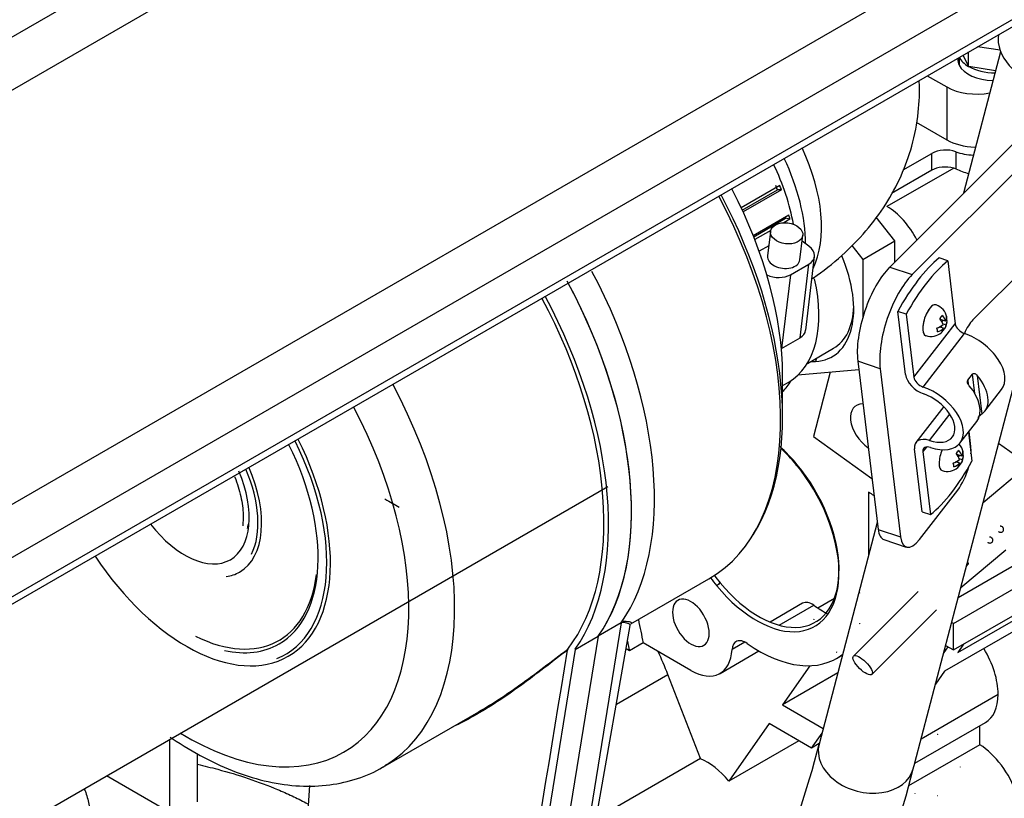
# Model space of a CAD drawing. Units: millimetres. Extents: x 0 to 566, y -7 to 287.
# Drawn here: x 96 to 115, y 206 to 221 of the extents above; entities that cross this region are included whole.
import ezdxf
from ezdxf.lldxf.tags import DXFTag

# ---------------------------------------------------------------- set-up
doc = ezdxf.new("R2010")
doc.units = ezdxf.units.MM
for name, color, linetype in [('13819006', 7, 'Continuous'), ('13920100.1_MOTOR', 7, 'Continuous'), ('14719013_BRIDA_C', 7, 'Continuous'), ('17610012.1_REVB_', 7, 'Continuous'), ('17610012.2_MITAD', 7, 'Continuous'), ('17610012.3_REJIL', 7, 'Continuous'), ('17610020', 7, 'Continuous'), ('54082032_ABRAZAD', 7, 'Continuous'), ('55307104_ANULADO', 7, 'Continuous'), ('60539041.06', 7, 'Continuous'), ('60539041.54', 7, 'Continuous'), ('60934040_CABLE_M', 7, 'Continuous'), ('M88564500.1000', 7, 'Continuous'), ('OIL_STICK', 7, 'Continuous'), ('Predeterminado', 7, 'Continuous')]:
    doc.layers.add(name, color=color, linetype=linetype)
tags = doc.linetypes.add('HIDDEN2', pattern=[4.7625, 3.175, -1.5875]).pattern_tags.tags
tags[6:7] = [DXFTag(74, 4), DXFTag(75, 0), DXFTag(340, '0'), DXFTag(46, 0.0), DXFTag(50, 0.0), DXFTag(44, 0.0), DXFTag(45, 0.0)]
tags[4:5] = [DXFTag(74, 4), DXFTag(75, 0), DXFTag(340, '0'), DXFTag(46, 0.0), DXFTag(50, 0.0), DXFTag(44, 0.0), DXFTag(45, 0.0)]

# ---------------------------------------------------------------- blocks, each defined once
blk = doc.blocks.new('SE1')
at = {"layer": '13819006', "color": 7, "linetype": 'HIDDEN2'}
for p, q in [((115.03, 218.904), (112.398, 216.273)), ((115.445, 218.765), (112.814, 216.134)), ((113.937, 215.297), (115.445, 216.806)), ((111.807, 214.532), (112.184, 211.42)), ((112.223, 214.393), (112.6, 211.281)), ((113.9, 212.956), (113.866, 213.231)), ((112.947, 211.232), (113.656, 212.145)), ((112.29, 211.231), (112.705, 211.093))]:
    blk.add_line(p, q, dxfattribs=at)
at = {"layer": '13819006', "color": 7, "linetype": 'Continuous'}
for p, q in [((112.398, 216.273), (112.814, 216.134)), ((112.223, 214.393), (111.807, 214.532)), ((112.184, 211.42), (112.6, 211.281))]:
    blk.add_line(p, q, dxfattribs=at)
at = {"layer": '13819006', "color": 7, "linetype": 'HIDDEN2'}
for centre, major_axis, start_param, end_param in [((112.398, 215.293), (-0.379, -1.138), 3.826312, 5.571641), ((112.814, 215.154), (0.379, 1.138), 0.684719, 2.430049), ((113.937, 214.905), (-0.152, -0.455), 3.826312, 4.539091), ((113.604, 212.575), (-0.19, -0.569), -4.137262, -3.853137), ((113.604, 212.575), (-0.19, -0.569), 0.859252, 1.707031), ((112.479, 211.801), (0.19, 0.569), 2.430049, 3.141593), ((112.895, 211.662), (0.19, 0.569), 2.430049, 4.000845)]:
    blk.add_ellipse(centre, major_axis=major_axis, ratio=0.408248, start_param=start_param, end_param=end_param, dxfattribs=at)
at = {"layer": '13920100.1_MOTOR', "color": 7, "linetype": 'HIDDEN2'}
for p, q in [((113.856, 219.985), (113.856, 220.254)), ((114.441, 220.286), (114.023, 220.351)), ((113.656, 220.139), (113.656, 220.121)), ((113.854, 219.988), (113.757, 220.197)), ((113.854, 219.988), (113.856, 219.985)), ((113.856, 219.985), (113.861, 219.984)), ((114.358, 219.907), (113.861, 219.984)), ((113.094, 219.814), (113.455, 219.606)), ((112.891, 218.952), (113.455, 218.626)), ((112.648, 218.072), (113.177, 218.378)), ((113.177, 218.064), (112.431, 217.634)), ((113.623, 218.092), (113.582, 218.106)), ((112.496, 216.759), (112.146, 217.195)), ((111.695, 216.673), (111.902, 216.416)), ((111.902, 216.416), (112.496, 216.759)), ((112.496, 216.37), (112.496, 216.759)), ((111.902, 216.416), (111.902, 215.347)), ((110.875, 214.49), (111.36, 214.77)), ((111.827, 214.373), (110.7, 214.272)), ((113.578, 209.678), (121.343, 214.161)), ((113.665, 210.162), (120.391, 214.045)), ((113.578, 209.188), (121.343, 213.671)), ((112.009, 212.111), (112.009, 210.941)), ((111.418, 210.281), (111.415, 210.277)), ((111.422, 210.281), (111.418, 210.281)), ((111.843, 210.243), (111.839, 210.243)), ((111.843, 210.239), (111.843, 210.243)), ((113.658, 209.142), (115.779, 210.367)), ((110.787, 210.052), (110.185, 209.705)), ((111.067, 209.968), (111.377, 210.147)), ((115.534, 210.019), (113.413, 208.794)), ((110.998, 209.758), (110.994, 209.753)), ((110.994, 209.753), (110.994, 209.749)), ((111.839, 209.673), (111.843, 209.677)), ((111.843, 209.677), (111.843, 209.682)), ((113.578, 209.678), (113.544, 209.698)), ((113.578, 209.188), (113.578, 209.678)), ((107.839, 209.318), (107.584, 209.171)), ((108.72, 208.809), (107.839, 209.318)), ((107.584, 209.171), (107.52, 209.208)), ((109.26, 208.755), (109.978, 209.17)), ((111.415, 209.15), (111.418, 209.15)), ((111.418, 209.15), (111.422, 209.154)), ((113.394, 209.125), (113.479, 209.246)), ((113.432, 209.272), (113.578, 209.188)), ((113.766, 209.296), (113.658, 209.142)), ((111.412, 209.031), (111.525, 209.096)), ((110.921, 208.896), (110.413, 208.174)), ((111.439, 208.766), (110.413, 208.174)), ((113.413, 208.794), (113.244, 208.553)), ((108.9, 207.177), (108.294, 208.736)), ((110.413, 208.174), (111.169, 207.738)), ((110.168, 207.826), (109.42, 206.761)), ((110.952, 207.373), (110.168, 207.826)), ((112.861, 207.091), (114.169, 207.846)), ((114.066, 207.436), (114.066, 207.786)), ((99.082, 206.183), (99.082, 207.536)), ((110.716, 207.509), (109.42, 206.761)), ((110.952, 207.373), (111.146, 207.649)), ((113.285, 207.625), (113.282, 207.621)), ((113.289, 207.625), (113.285, 207.625)), ((113.709, 207.587), (113.706, 207.588)), ((113.709, 207.583), (113.709, 207.587)), ((111.096, 207.456), (110.952, 207.373)), ((114.066, 207.436), (112.748, 206.675)), ((99.588, 207.273), (99.588, 206.381)), ((108.9, 207.177), (106.969, 206.062)), ((112.864, 207.102), (112.861, 207.097)), ((112.861, 207.097), (112.861, 207.093)), ((113.706, 207.017), (113.709, 207.022)), ((113.709, 207.022), (113.709, 207.026)), ((99.082, 206.183), (97.911, 206.859)), ((112.861, 206.536), (112.861, 206.532)), ((112.861, 206.532), (112.864, 206.531)), ((113.282, 206.494), (113.285, 206.494)), ((113.285, 206.494), (113.289, 206.498))]:
    blk.add_line(p, q, dxfattribs=at)
at = {"layer": '13920100.1_MOTOR', "color": 7, "linetype": 'Continuous'}
for p, q in [((113.684, 220.155), (113.684, 220.008)), ((113.455, 219.606), (113.455, 218.626)), ((113.177, 218.064), (113.177, 218.378)), ((113.623, 218.407), (113.623, 218.092)), ((113.582, 218.106), (112.348, 217.394)), ((111.042, 214.586), (111.026, 214.528)), ((110.351, 209.647), (110.993, 210.017)), ((109.72, 209.332), (109.482, 209.195)), ((107.341, 208.185), (108.294, 208.736)), ((112.98, 207.545), (114.405, 208.368))]:
    blk.add_line(p, q, dxfattribs=at)
at = {"layer": '13920100.1_MOTOR', "color": 7, "linetype": 'HIDDEN2'}
blk.add_arc((114.359, 219.677), 1.747, 245.0849, 253.3633, dxfattribs=at)
for centre, major_axis, ratio, start_param, end_param in [((114.346, 220.121), (0.69, 0), 0.57735, 3.141593, 3.426991), ((114.346, 220.267), (-0.69, 0), 0.57735, 0.285398, 0.778298), ((114.346, 220.121), (-0.69, 0), 0.57735, 0.285398, 1.518766), ((114.346, 220.267), (0.69, 0), 0.57735, 3.934088, 4.715993), ((114.006, 219.925), (0.78, 0), 0.57735, 3.926991, 5.031037), ((114.006, 218.945), (-0.78, 0), 0.57735, 0.785398, 1.530144), ((113.432, 218.231), (-0.36, 0), 0.57735, 4.151084, 5.497787), ((114.006, 218.759), (-0.72, 0), 0.57735, 1.009491, 1.4906), ((113.432, 217.917), (0.36, 0), 0.57735, 1.14048, 2.356194), ((112.348, 216.561), (-0.51, 0.883), 0.57735, 4.623329, 5.497787), ((110.375, 216.28), (-0.96, 1.663), 0.57735, 2.856194, 4.506177), ((110.46, 216.329), (-0.9, 1.559), 0.57735, 3.141593, 3.89419), ((110.375, 216.28), (0.96, -1.663), 0.57735, -0.355421, -0.285398), ((109.272, 215.643), (-1.02, 1.767), 0.57735, 3.273725, 3.479216), ((109.976, 211.523), (1.05, -1.819), 0.57735, 1.856194, 2.093567), ((109.933, 211.498), (1.08, -1.871), 0.57735, 1.856194, 2.053865), ((109.933, 211.498), (-1.08, 1.871), 0.57735, 1.856194, 4.997787), ((109.976, 211.523), (-1.05, 1.819), 0.57735, 1.856194, 4.997787), ((110.708, 212.648), (0.0462, 0.0383), 0.229876, 2.506518, 4.077315), ((112.114, 212.924), (-0.54, 0.935), 0.57735, -4.065545, -3.949196), ((109.933, 211.498), (1.08, -1.871), 0.57735, -1.374811, -1.285398), ((109.976, 211.523), (1.05, -1.819), 0.57735, -1.370647, -1.285398), ((108.72, 209.691), (0.24, -0.416), 0.57735, 1.856194, 3.926991), ((110.967, 209.74), (0.18, -0.312), 0.57735, 2.253017, 3.141608), ((108.72, 209.691), (-0.24, 0.416), 0.57735, 0.785398, 1.856194), ((108.72, 209.691), (0.24, -0.416), 0.57735, 0.785398, 1.856194), ((111.203, 212.235), (-1.44, 2.494), 0.57735, -4.030169, -3.900474), ((118.033, 206.812), (-7.5, 12.99), 0.57735, 1.032721, 1.065028), ((108.72, 209.691), (-0.24, 0.416), 0.57735, 1.856194, 3.926991), ((117.779, 206.665), (-7.5, 12.99), 0.57735, 1.051467, 1.065028), ((109.736, 209.03), (0.18, -0.312), 0.57735, 2.253017, 3.863915), ((105.833, 208.516), (2.01, -3.481), 0.57735, 1.308997, 1.425173), ((108.72, 209.691), (-0.54, 0.935), 0.57735, 2.356194, 3.863915), ((109.972, 211.525), (-1.44, 2.494), 0.57735, 2.253017, 3.226376), ((113.599, 208.833), (0.57, -0.987), 0.57735, 0.785398, 1.622525), ((113.599, 208.833), (-0.57, 0.987), 0.57735, 3.141593, 3.926991), ((114.023, 206.531), (0.57, -0.987), 0.57735, 1.248353, 2.303539), ((109.017, 206.188), (-0.57, 0.987), 0.57735, 4.974188, 5.644076)]:
    blk.add_ellipse(centre, major_axis=major_axis, ratio=ratio, start_param=start_param, end_param=end_param, dxfattribs=at)
at = {"layer": '13920100.1_MOTOR', "color": 7, "linetype": 'Continuous'}
blk.add_ellipse((109.244, 210.398), major_axis=(-0.0462, -0.0383), ratio=0.229876, start_param=4.077315, end_param=5.648111, dxfattribs=at)
at = {"layer": '13920100.1_MOTOR', "color": 7, "linetype": 'HIDDEN2'}
for points, knots in [([(99.592, 207.074), (99.717, 207.044), (99.842, 207.013), (100.156, 206.929), (100.344, 206.873), (100.713, 206.749), (100.896, 206.681), (101.164, 206.568), (101.253, 206.529), (101.428, 206.447), (101.514, 206.404), (101.615, 206.35), (101.632, 206.341), (101.648, 206.332)], [0.2938224, 0.2938224, 0.2938224, 0.2938224, 0.375, 0.375, 0.5, 0.5, 0.625, 0.625, 0.6875, 0.6875, 0.75, 0.75, 0.7624507, 0.7624507, 0.7624507, 0.7624507]), ([(97.496, 206.617), (97.506, 206.595), (97.516, 206.573), (97.539, 206.511), (97.551, 206.47), (97.584, 206.346), (97.599, 206.26), (97.624, 206.083), (97.634, 205.993), (97.642, 205.9)], [0.3036842, 0.3036842, 0.3036842, 0.3036842, 0.375, 0.375, 0.5, 0.5, 0.75, 0.75, 1, 1, 1, 1])]:
    blk.add_open_spline(points, degree=3, knots=knots, dxfattribs=at)
at = {"layer": '14719013_BRIDA_C', "color": 7, "linetype": 'HIDDEN2'}
for p, q in [((113.471, 216.39), (113.315, 216.442)), ((113.471, 216.39), (113.612, 215.225)), ((112.703, 215.401), (112.547, 215.453)), ((112.688, 214.287), (112.547, 215.453)), ((112.703, 215.401), (112.844, 214.235)), ((113.842, 214.18), (113.931, 214.294)), ((114.157, 213.606), (114.468, 214.006)), ((113.399, 213.692), (112.882, 213.027)), ((113.699, 213.016), (114.01, 213.416)), ((113.855, 213.217), (113.92, 212.682)), ((112.996, 211.745), (112.855, 212.91)), ((113.011, 212.858), (113.152, 211.693)), ((112.996, 211.745), (113.152, 211.693))]:
    blk.add_line(p, q, dxfattribs=at)
at = {"layer": '14719013_BRIDA_C', "color": 7, "linetype": 'Continuous'}
for p, q in [((112.844, 214.235), (113.612, 215.225)), ((113.016, 214.054), (113.784, 215.044)), ((113.975, 213.931), (113.931, 214.294)), ((114.018, 214.269), (114.104, 213.554)), ((113.842, 214.18), (113.851, 214.108)), ((113.135, 213.064), (113.513, 213.551)), ((113.078, 212.944), (113.011, 212.858))]:
    blk.add_line(p, q, dxfattribs=at)
at = {"layer": '14719013_BRIDA_C', "color": 7, "linetype": 'HIDDEN2'}
blk.add_arc((114.347, 213.203), 0.427, 124.608, 138.2234, dxfattribs=at)
for centre, major_axis, ratio, start_param, end_param in [((113.156, 214.093), (0.854, 2.561), 0.408248, 0.566186, 1.152318), ((113.312, 214.041), (0.854, 2.561), 0.408248, 0.566186, 1.152318), ((113.161, 215.289), (-0.095, -0.285), 0.408248, 3.141593, 6.283185), ((113.768, 215.173), (-0.142, 0.11), 0.596108, 0.533401, 2.104197), ((113.852, 214.484), (-0.616, 0.478), 0.596108, 3.141593, 5.24579), ((113, 214.183), (-0.284, 0.221), 0.596108, 0.533401, 2.104197), ((113, 214.183), (0.142, -0.11), 0.596108, 3.674993, 5.24579), ((113.541, 214.085), (-0.616, 0.478), 0.596108, 2.981833, 4.368153), ((113.083, 213.495), (-0.616, 0.478), 0.596108, 2.104197, 5.24579), ((113.394, 213.894), (-0.616, 0.478), 0.596108, 3.141593, 4.368153), ((113.083, 213.495), (-0.474, 0.368), 0.596108, 2.104197, 5.24579), ((113.167, 212.806), (0.284, -0.221), 0.596108, 2.104197, 3.674993), ((113.167, 212.806), (0.142, -0.11), 0.596108, 2.104197, 3.674993), ((113.463, 212.793), (-0.095, -0.285), 0.408248, 4.495692, 6.283185), ((113.312, 214.041), (-0.854, -2.561), 0.408248, 0.566186, 1.152318)]:
    blk.add_ellipse(centre, major_axis=major_axis, ratio=ratio, start_param=start_param, end_param=end_param, dxfattribs=at)
for points, knots in [([(113.931, 214.294), (113.935, 214.301), (113.943, 214.304), (113.958, 214.306), (113.967, 214.305), (113.991, 214.295), (114.005, 214.283), (114.018, 214.269)], [0, 0, 0, 0, 0.25, 0.25, 0.5, 0.5, 1, 1, 1, 1]), ([(113.87, 214.079), (113.864, 214.086), (113.858, 214.094), (113.848, 214.11), (113.844, 214.119), (113.837, 214.137), (113.835, 214.147), (113.835, 214.165), (113.837, 214.174), (113.842, 214.18)], [0, 0, 0, 0, 0.25, 0.25, 0.5, 0.5, 0.75, 0.75, 1, 1, 1, 1])]:
    blk.add_open_spline(points, degree=3, knots=knots, dxfattribs=at)
at = {"layer": '17610012.1_REVB_', "color": 7, "linetype": 'HIDDEN2'}
for p, q in [((110.417, 213.491), (110.417, 214.267)), ((107.608, 209.67), (109.052, 210.504)), ((107.43, 209.69), (105.605, 198.457)), ((107.43, 209.69), (107.006, 209.445)), ((105.721, 198.934), (107.596, 209.644)), ((107.006, 209.445), (105.18, 198.212))]:
    blk.add_line(p, q, dxfattribs=at)
for centre, major_axis, start_param, end_param in [((108.89, 217.823), (-1.38, 2.39), 3.930108, 4.575172), ((106.574, 216.486), (-2.718, 4.707), 3.926991, 4.639036), ((105.842, 216.063), (-3.21, 5.56), 3.141593, 4.653549), ((105.902, 216.098), (3.192, -5.529), 0.288278, 1.511632), ((103.421, 214.665), (3.27, -5.664), 0.263766, 1.507879), ((102.997, 214.42), (3.27, -5.664), 0.263766, 1.513038)]:
    blk.add_ellipse(centre, major_axis=major_axis, ratio=0.57735, start_param=start_param, end_param=end_param, dxfattribs=at)
for points, knots in [([(107.596, 209.644), (107.597, 209.649), (107.596, 209.653), (107.588, 209.664), (107.581, 209.669), (107.552, 209.683), (107.521, 209.692), (107.464, 209.695), (107.451, 209.695), (107.438, 209.695)], [0.6299569, 0.6299569, 0.6299569, 0.6299569, 0.6875, 0.6875, 0.75, 0.75, 0.875, 0.875, 0.9053149, 0.9053149, 0.9053149, 0.9053149]), ([(107.466, 209.721), (107.474, 209.721), (107.483, 209.721), (107.539, 209.722), (107.572, 209.716), (107.605, 209.705), (107.612, 209.7), (107.622, 209.692), (107.625, 209.688), (107.624, 209.681), (107.621, 209.677), (107.615, 209.674)], [0.1048716, 0.1048716, 0.1048716, 0.1048716, 0.125, 0.125, 0.25, 0.25, 0.3125, 0.3125, 0.375, 0.375, 0.4357087, 0.4357087, 0.4357087, 0.4357087])]:
    blk.add_open_spline(points, degree=3, knots=knots, dxfattribs=at)
at = {"layer": '17610012.2_MITAD', "color": 7, "linetype": 'HIDDEN2'}
for p, q in [((107.006, 209.445), (105.18, 198.212)), ((106.582, 209.2), (107.006, 209.445)), ((106.582, 209.2), (104.756, 197.967)), ((106.445, 209.204), (106.437, 209.186)), ((103.02, 207.021), (104.796, 208.046)), ((101.664, 206.679), (101.196, 199.475))]:
    blk.add_line(p, q, dxfattribs=at)
for centre, major_axis, start_param, end_param in [((102.997, 214.42), (3.27, -5.664), 0.263766, 1.519111), ((102.572, 214.176), (3.21, -5.56), 0.236327, 1.511957), ((102.572, 214.176), (3.27, -5.664), 0.263766, 1.513038), ((99.358, 212.32), (-1.857, 3.216), 3.060465, 4.607751), ((99.358, 212.32), (1.743, -3.02), 0, 1.459341), ((99.386, 212.336), (1.885, -3.265), 0, 1.467734), ((99.358, 212.32), (0.843, -1.461), 0, 1.363872), ((99.386, 212.336), (0.985, -1.706), 0, 1.381726), ((99.358, 212.32), (-0.957, 1.657), 3.500941, 4.513748), ((99.358, 212.32), (0.843, -1.461), 4.938108, 6.283185), ((99.386, 212.336), (1.885, -3.265), 4.812706, 6.283185), ((99.386, 212.336), (-1.715, 2.971), 2.425822, 3.797394), ((99.386, 212.336), (0.985, -1.706), 6.055694, 6.283185), ((99.358, 212.32), (1.743, -3.02), 5.799898, 6.283185), ((99.81, 212.581), (3.21, -5.56), 0, 0.022288)]:
    blk.add_ellipse(centre, major_axis=major_axis, ratio=0.57735, start_param=start_param, end_param=end_param, dxfattribs=at)
at = {"layer": '17610012.2_MITAD', "color": 7, "linetype": 'Continuous'}
for centre, major_axis, start_param, end_param in [((99.81, 212.581), (3.21, -5.56), 0.022288, 1.511957), ((99.386, 212.336), (2.91, -5.04), 0, 1.505883), ((99.386, 212.336), (-0.815, 1.412), 3.738844, 3.802726), ((99.386, 212.336), (2.91, -5.04), 5.471327, 6.283185)]:
    blk.add_ellipse(centre, major_axis=major_axis, ratio=0.57735, start_param=start_param, end_param=end_param, dxfattribs=at)
at = {"layer": '17610012.2_MITAD', "color": 7, "linetype": 'HIDDEN2'}
for points, knots in [([(100.28, 212.394), (100.281, 212.391), (100.329, 212.27), (100.403, 212.029), (100.444, 211.717), (100.433, 211.56), (100.428, 211.488)], [0.7737999, 0.7737999, 0.7737999, 0.7737999, 0.7753783, 0.859965, 0.9443368, 1, 1, 1, 1]), ([(106.437, 209.186), (106.29, 209.076), (106.144, 208.961), (105.852, 208.738), (105.709, 208.629), (105.278, 208.317), (104.987, 208.125), (104.571, 207.891), (104.445, 207.825), (104.318, 207.765)], [0, 0, 0, 0, 0.0625, 0.0625, 0.125, 0.125, 0.25, 0.25, 0.3045871, 0.3045871, 0.3045871, 0.3045871]), ([(104.793, 208.045), (105.047, 208.191), (105.301, 208.359), (105.704, 208.646), (105.851, 208.755), (106.149, 208.981), (106.296, 209.094), (106.445, 209.204)], [0.7673095, 0.7673095, 0.7673095, 0.7673095, 0.875, 0.875, 0.9375, 0.9375, 1, 1, 1, 1]), ([(99.088, 207.576), (99.1, 207.568), (99.306, 207.427), (99.712, 207.184), (100.307, 206.915), (100.9, 206.737), (101.481, 206.656), (102.039, 206.675), (102.549, 206.796), (102.915, 206.942), (103.07, 207.056), (103.1, 207.078)], [0.6345109, 0.6345109, 0.6345109, 0.6345109, 0.6378312, 0.6891908, 0.7407236, 0.7922438, 0.8433835, 0.8936608, 0.942695, 0.9905016, 1, 1, 1, 1])]:
    blk.add_open_spline(points, degree=3, knots=knots, dxfattribs=at)
blk.add_open_spline([(104.617, 198.068), (105.225, 201.773), (105.831, 205.479), (106.437, 209.186)], degree=3, dxfattribs=at)
at = {"layer": '17610012.3_REJIL', "color": 7, "linetype": 'HIDDEN2'}
blk.add_ellipse((101.193, 213.379), major_axis=(2.833, -1.869), ratio=0.055431, start_param=-0.815084, end_param=-0.68456, dxfattribs=at)
at = {"layer": '17610020', "color": 7, "linetype": 'Continuous'}
blk.add_ellipse((109.314, 218.068), major_axis=(-1.29, 2.234), ratio=0.57735, start_param=3.508281, end_param=4.565531, dxfattribs=at)
at = {"layer": '17610020', "color": 7, "linetype": 'HIDDEN2'}
blk.add_open_spline([(110.973, 216.066), (110.978, 216.069), (111.161, 216.193), (111.518, 216.473), (111.964, 216.927), (112.334, 217.423), (112.62, 217.952), (112.828, 218.524), (112.941, 219.114), (112.953, 219.518), (112.945, 219.707)], degree=3, knots=[0.0467927, 0.0467927, 0.0467927, 0.0467927, 0.0485496, 0.1210179, 0.1907644, 0.2580109, 0.3232966, 0.3872303, 0.4566705, 0.518442, 0.518442, 0.518442, 0.518442], dxfattribs=at)
at = {"layer": '54082032_ABRAZAD', "color": 7, "linetype": 'HIDDEN2'}
for p, q in [((109.648, 217.374), (110.365, 217.787)), ((109.671, 217.326), (110.321, 217.701)), ((110.395, 217.705), (109.685, 217.295)), ((110.395, 217.705), (110.321, 217.701)), ((109.873, 216.857), (110.535, 217.238)), ((109.882, 216.836), (110.472, 217.176)), ((110.553, 217.157), (110.441, 217.093)), ((110.553, 217.157), (110.472, 217.176)), ((110.198, 216.953), (109.903, 216.782)), ((110.194, 216.933), (110.14, 216.479)), ((110.736, 216.408), (110.79, 216.862)), ((110.163, 216.668), (109.983, 216.565)), ((110.904, 216.658), (110.777, 216.75)), ((110.844, 215.104), (111.007, 216.468)), ((110.563, 216.131), (110.902, 216.327)), ((110.399, 214.768), (110.739, 214.964))]:
    blk.add_line(p, q, dxfattribs=at)
at = {"layer": '54082032_ABRAZAD', "color": 7, "linetype": 'Continuous'}
for p, q in [((110.739, 214.964), (110.902, 216.327)), ((110.563, 216.131), (110.399, 214.768))]:
    blk.add_line(p, q, dxfattribs=at)
at = {"layer": '54082032_ABRAZAD', "color": 7, "linetype": 'HIDDEN2'}
for centre, major_axis, ratio, start_param, end_param in [((108.635, 217.676), (-1.44, 2.494), 0.57735, 4.156308, 4.580923), ((108.593, 217.651), (1.38, -2.39), 0.57735, 1.268825, 1.301462), ((108.593, 217.651), (1.44, -2.494), 0.57735, 1.269505, 1.300782), ((108.593, 217.651), (1.44, -2.494), 0.57735, 1.060065, 1.091343), ((110.649, 216.511), (-0.357, 0.043), 0.646612, 2.429298, 4.000094), ((110.438, 216.443), (-0.298, 0.036), 0.646612, 0, 3.141593), ((110.31, 216.315), (-0.357, 0.043), 0.646612, 1.111489, 2.429298), ((110.486, 215.147), (-0.357, 0.043), 0.646612, 2.429298, 3.141593), ((110.147, 214.951), (0.357, -0.043), 0.646612, -0.732665, -0.712295)]:
    blk.add_ellipse(centre, major_axis=major_axis, ratio=ratio, start_param=start_param, end_param=end_param, dxfattribs=at)
blk.add_ellipse((110.492, 216.898), major_axis=(-0.298, 0.036), ratio=0.646612, dxfattribs=at)
at = {"layer": '55307104_ANULADO', "color": 7, "linetype": 'HIDDEN2'}
for p, q in [((113.333, 215.327), (113.335, 215.307)), ((113.274, 215.143), (113.272, 215.14)), ((113.394, 215.14), (113.322, 215.164)), ((113.433, 215.27), (113.339, 215.301)), ((113.351, 215.181), (113.354, 215.154)), ((113.385, 215.286), (113.365, 215.26)), ((113.441, 215.201), (113.382, 215.221)), ((113.457, 215.301), (113.446, 215.305)), ((113.403, 215.123), (113.392, 215.127)), ((113.635, 212.831), (113.637, 212.811)), ((113.735, 212.774), (113.641, 212.805)), ((113.687, 212.79), (113.667, 212.764)), ((113.759, 212.805), (113.749, 212.809)), ((113.576, 212.647), (113.574, 212.644)), ((113.696, 212.644), (113.624, 212.668)), ((113.653, 212.685), (113.656, 212.658)), ((113.744, 212.705), (113.684, 212.725)), ((113.706, 212.627), (113.694, 212.631))]:
    blk.add_line(p, q, dxfattribs=at)
for centre, start, end in [((113.161, 215.289), 10.529, 71.565), ((113.161, 215.289), 333.6677, 354.1076), ((113.161, 215.289), 251.565, 310.7574), ((113.463, 212.793), 10.529, 42.7542), ((113.463, 212.793), 333.6677, 354.1076), ((113.463, 212.793), 251.565, 310.7574)]:
    blk.add_arc(centre, 0.3, start, end, dxfattribs=at)
for centre, major_axis, ratio, start_param, end_param in [((113.161, 215.289), (0.095, 0.285), 0.408248, 0, 3.141593), ((113.145, 215.419), (0.238, 0.029), 0.691367, 5.481338, 5.884054), ((113.137, 215.259), (0.234, -0.182), 0.596108, 0.696207, 1.186726), ((113.184, 215.32), (0.234, -0.182), 0.596108, 0.696207, 1.186726), ((113.156, 215.324), (-0.294, -0.036), 0.691367, 2.70391, 3.194429), ((113.249, 215.404), (0.19, -0.147), 0.596108, 0.332043, 0.734758), ((113.156, 215.324), (0.294, 0.036), 0.691367, 5.02937, 5.519889), ((113.072, 215.175), (0.19, -0.147), 0.596108, 0.332043, 0.734758), ((113.165, 215.255), (0.294, 0.036), 0.691367, 5.02937, 5.519889), ((113.137, 215.259), (-0.234, 0.182), 0.596108, 3.021667, 3.512187), ((113.184, 215.32), (-0.234, 0.182), 0.596108, 3.021667, 3.512187), ((113.165, 215.255), (-0.294, -0.036), 0.691367, 2.70391, 3.194429), ((113.176, 215.16), (0.238, 0.029), 0.691367, 5.481338, 5.884054), ((113.463, 212.793), (0.095, 0.285), 0.408248, 1.354099, 3.141593), ((113.447, 212.923), (0.238, 0.029), 0.691367, 5.481338, 5.884054), ((113.439, 212.763), (0.234, -0.182), 0.596108, 0.696207, 1.186726), ((113.486, 212.824), (0.234, -0.182), 0.596108, 0.696207, 1.186726), ((113.458, 212.828), (-0.294, -0.036), 0.691367, 2.70391, 3.194429), ((113.467, 212.759), (-0.294, -0.036), 0.691367, 2.70391, 3.194429), ((113.551, 212.908), (0.19, -0.147), 0.596108, 0.332043, 0.734758), ((113.458, 212.828), (0.294, 0.036), 0.691367, 5.02937, 5.519889), ((113.374, 212.679), (0.19, -0.147), 0.596108, 0.332043, 0.734758), ((113.467, 212.759), (0.294, 0.036), 0.691367, 5.02937, 5.519889), ((113.439, 212.763), (-0.234, 0.182), 0.596108, 3.021667, 3.512187), ((113.478, 212.664), (0.238, 0.029), 0.691367, 5.481338, 5.884054), ((113.486, 212.824), (-0.234, 0.182), 0.596108, 3.021667, 3.512187)]:
    blk.add_ellipse(centre, major_axis=major_axis, ratio=ratio, start_param=start_param, end_param=end_param, dxfattribs=at)
at = {"layer": '60539041.06', "color": 7, "linetype": 'Continuous'}
for p, q in [((133.977, 242.364), (76.617, 209.247)), ((77.217, 208.613), (134.577, 241.731)), ((137.898, 235.978), (80.538, 202.861)), ((80.787, 202.024), (138.147, 235.142))]:
    blk.add_line(p, q, dxfattribs=at)
at = {"layer": '60539041.06', "color": 7, "linetype": 'HIDDEN2'}
blk.add_line((80.7, 201.111), (138.06, 234.228), dxfattribs=at)
at = {"layer": '60539041.54', "color": 7, "linetype": 'HIDDEN2'}
blk.add_line((84.371, 203.367), (134.944, 232.565), dxfattribs=at)
at = {"layer": '60934040_CABLE_M', "color": 7, "linetype": 'HIDDEN2'}
for p, q in [((113.817, 210.739), (113.853, 210.775)), ((112.924, 210.271), (111.729, 209.076)), ((112.068, 208.737), (113.263, 209.931))]:
    blk.add_line(p, q, dxfattribs=at)
blk.add_ellipse((113.811, 210.818), major_axis=(-0.0424, 0.0424), ratio=0.344044, start_param=3.141593, end_param=4.281519, dxfattribs=at)
blk.add_ellipse((111.898, 208.906), major_axis=(-0.17, 0.17), ratio=0.344044, dxfattribs=at)
for points in [[(114.412, 211.381), (114.414, 211.379), (114.42, 211.374), (114.433, 211.368), (114.449, 211.365), (114.467, 211.367), (114.484, 211.375), (114.497, 211.389), (114.505, 211.405), (114.507, 211.422), (114.505, 211.436), (114.5, 211.448), (114.49, 211.46), (114.477, 211.47), (114.46, 211.476), (114.45, 211.477), (114.444, 211.477)], [(114.212, 211.182), (114.215, 211.18), (114.221, 211.175), (114.234, 211.169), (114.25, 211.166), (114.268, 211.168), (114.285, 211.176), (114.298, 211.19), (114.306, 211.206), (114.308, 211.222), (114.306, 211.237), (114.3, 211.249), (114.291, 211.261), (114.278, 211.271), (114.261, 211.277), (114.251, 211.277), (114.245, 211.278)]]:
    blk.add_open_spline(points, degree=3, knots=[0.0619252, 0.0619252, 0.0619252, 0.0619252, 0.1015731, 0.1619115, 0.2287637, 0.3011628, 0.3770442, 0.4535117, 0.5275523, 0.5968304, 0.6600931, 0.7170796, 0.7681736, 0.8686598, 0.9299299, 1, 1, 1, 1], dxfattribs=at)
at = {"layer": 'M88564500.1000', "color": 7, "linetype": 'HIDDEN2'}
for p, q in [((110.417, 214.08), (110.53, 214.145)), ((87.724, 200.978), (107.183, 212.213))]:
    blk.add_line(p, q, dxfattribs=at)
blk.add_ellipse((109.18, 216.483), major_axis=(1.35, -2.338), ratio=0.57735, start_param=0, end_param=1.075497, dxfattribs=at)
at = {"layer": 'OIL_STICK', "color": 7, "linetype": 'HIDDEN2'}
for p, q in [((114.45, 220.259), (113.764, 217.638)), ((112.863, 207.1), (115.393, 216.753)), ((111.299, 214.326), (110.988, 213.138)), ((110.988, 213.138), (112.07, 212.363)), ((114.961, 212.618), (114.412, 213.011)), ((114.126, 211.918), (114.961, 212.618)), ((112.168, 211.55), (111.093, 207.445)), ((113.713, 210.343), (114.548, 211.043)), ((112.834, 206.988), (112.862, 207.095))]:
    blk.add_line(p, q, dxfattribs=at)
for centre, radius, start, end in [((96.606, 211.09), 14.939, 325.4126, 345.8773), ((96.617, 211.084), 16.726, 336.4441, 345.825)]:
    blk.add_arc(centre, radius, start, end, dxfattribs=at)
for centre, major_axis, ratio, start_param, end_param in [((115.41, 220.372), (-0.987, 0.259), 0.734602, 0.075253, 3.141593), ((112.098, 213.278), (0.347, -0.414), 0.601618, 2.66715, 5.108725)]:
    blk.add_ellipse(centre, major_axis=major_axis, ratio=ratio, start_param=start_param, end_param=end_param, dxfattribs=at)
at = {"layer": 'OIL_STICK', "color": 7, "linetype": 'Continuous'}
blk.add_ellipse((111.963, 207.217), major_axis=(-0.871, 0.228), ratio=0.734602, start_param=0, end_param=3.141593, dxfattribs=at)

msp = doc.modelspace()

# ---------------------------------------------------------------- block references
at = {"layer": 'Predeterminado'}
msp.add_blockref('SE1', (0, 0), dxfattribs=at)

doc.saveas('drawing.dxf')
